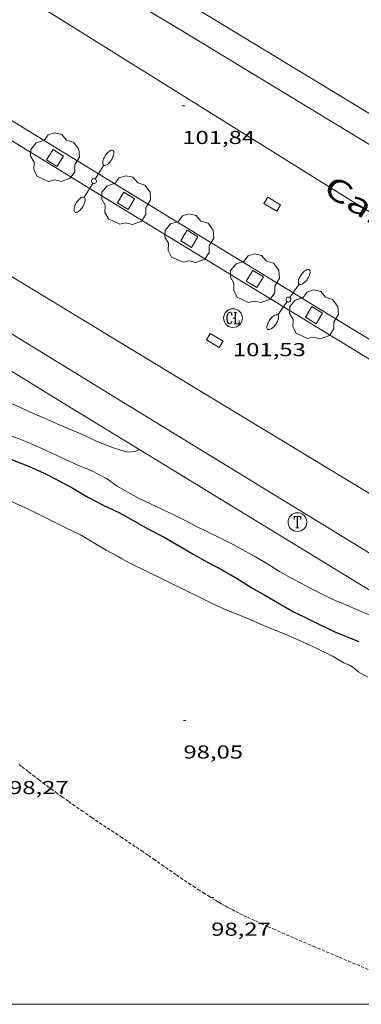
# Model space of a CAD drawing. Units: inches. Extents: x 452000 to 453004, y 4599998 to 4600502.
# Drawn here: x 452898 to 452925, y 4600000 to 4600079 of the extents above; entities that cross this region are included whole.
import ezdxf
from ezdxf.enums import TextEntityAlignment as Align

# ---------------------------------------------------------------- set-up
doc = ezdxf.new("R2010")
doc.units = ezdxf.units.IN
doc.header["$MEASUREMENT"] = 0
doc.linetypes.add('TRAZOS2', pattern=[0.375, 0.25, -0.125])
for name, color, linetype, lineweight in [('ARBRE', 7, 'Continuous', 0), ('CORBA DE NIVELL', 7, 'Continuous', 0), ('CORBA MESTRA', 7, 'Continuous', 0), ('CORRIOL', 7, 'Continuous', 0), ('COTA ALTIMETRICA', 7, 'Continuous', 0), ('EIX VIA URBANA PAVIMENTADA', 7, 'Continuous', 0), ('EMBORNAL', 7, 'Continuous', 0), ('ESCOCELL', 7, 'Continuous', 0), ('FANAL', 7, 'Continuous', 0), ('MARC FULL', 7, 'Continuous', 0), ('MUR', 7, 'Continuous', 0), ('REGISTRE CLAVEGUERAM', 7, 'Continuous', 0), ('REGISTRE TELEFON', 7, 'Continuous', 0), ('TEXT DE CARRER', 7, 'Continuous', 0), ('VORERA', 7, 'Continuous', 0)]:
    doc.layers.add(name, color=color, linetype=linetype, lineweight=lineweight)
doc.styles.add('Style-Arial', font='ARIAL.TTF')

# ---------------------------------------------------------------- blocks, each defined once
blk = doc.blocks.new('ESCOSE')
at = {"color": 0, "linetype": 'ByBlock', "lineweight": -2, "flags": 128}
blk.add_lwpolyline([(-0.5, -0.5), (0.5, -0.5), (0.5, 0.5), (-0.5, 0.5)], close=True, dxfattribs=at)
blk = doc.blocks.new('ARBRE')
at = {"color": 0, "linetype": 'ByBlock', "lineweight": -2, "flags": 128}
blk.add_lwpolyline([(-0.507, -1.872), (-1.415, -1.448), (-1.697, -0.9400000000000001), (-1.675, -0.342), (-1.951, 0.138), (-1.943, 0.686), (-1.511, 1.208), (-0.871, 1.406), (-0.543, 1.846), (-0.027, 2.012), (0.541, 1.882), (0.933, 1.428), (1.495, 1.262), (1.921, 0.6940000000000001), (1.969, 0.068), (1.593, -0.562), (1.593, -1.098), (1.229, -1.618), (0.505, -1.886), (-0.049, -1.762), (-0.507, -1.872)], dxfattribs=at)
blk = doc.blocks.new('FANALD')
at = {"color": 0, "linetype": 'ByBlock', "lineweight": -2, "flags": 128}
for points in [[(-2.906, -0.006), (-2.898, -0.052), (-2.874, -0.096), (-2.836, -0.138), (-2.782, -0.176), (-2.716, -0.212), (-2.638, -0.242), (-2.55, -0.268), (-2.454, -0.286), (-2.352, -0.3), (-2.246, -0.306), (-2.142, -0.304), (-2.036, -0.298), (-1.936, -0.284), (-1.842, -0.262), (-1.756, -0.236), (-1.68, -0.204), (-1.616, -0.168), (-1.566, -0.128), (-1.532, -0.08600000000000001), (-1.51, -0.042), (-1.506, 0.004), (-1.518, 0.05), (-1.546, 0.094), (-1.588, 0.134), (-1.644, 0.174), (-1.714, 0.208), (-1.794, 0.236), (-1.884, 0.26), (-1.982, 0.278), (-2.084, 0.29), (-2.188, 0.294), (-2.294, 0.292), (-2.398, 0.282), (-2.498, 0.266), (-2.59, 0.246), (-2.674, 0.218), (-2.746, 0.184), (-2.808, 0.148), (-2.854, 0.106), (-2.886, 0.064), (-2.904, 0.018), (-2.906, -0.006)], [(0.198, -0.002), (0.19, 0.054), (0.166, 0.104), (0.13, 0.148), (0.084, 0.178), (0.03, 0.194), (-0.026, 0.194), (-0.08, 0.178), (-0.128, 0.148), (-0.166, 0.106), (-0.19, 0.056), (-0.198, 0), (-0.19, -0.056), (-0.168, -0.106), (-0.132, -0.15), (-0.08600000000000001, -0.18), (-0.032, -0.198), (0.024, -0.198), (0.078, -0.184), (0.126, -0.154), (0.164, -0.112), (0.188, -0.062), (0.198, -0.006), (0.198, -0.002)], [(2.898, -0.002), (2.89, 0.044), (2.866, 0.088), (2.828, 0.13), (2.774, 0.168), (2.708, 0.204), (2.63, 0.234), (2.542, 0.26), (2.446, 0.278), (2.344, 0.292), (2.238, 0.298), (2.134, 0.296), (2.028, 0.29), (1.928, 0.276), (1.834, 0.254), (1.748, 0.228), (1.672, 0.196), (1.608, 0.16), (1.558, 0.12), (1.524, 0.078), (1.502, 0.034), (1.498, -0.012), (1.51, -0.058), (1.538, -0.102), (1.58, -0.142), (1.636, -0.182), (1.706, -0.216), (1.786, -0.244), (1.876, -0.268), (1.974, -0.286), (2.076, -0.298), (2.18, -0.302), (2.286, -0.3), (2.39, -0.29), (2.49, -0.274), (2.582, -0.254), (2.666, -0.226), (2.738, -0.192), (2.8, -0.156), (2.846, -0.114), (2.878, -0.07200000000000001), (2.896, -0.026), (2.898, -0.002)], [(-1.506, -0.006), (-0.198, -0.006)], [(1.498, -0.002), (0.198, -0.002)]]:
    blk.add_lwpolyline(points, dxfattribs=at)
blk = doc.blocks.new('RTELC')
at = {"color": 0, "linetype": 'ByBlock', "lineweight": -2, "flags": 128}
for points in [[(-0.306, 0.6), (-0.354, 0.26), (-0.354, 0.6), (0.354, 0.6), (0.354, 0.26), (0.308, 0.6)], [(-0.024, 0.6), (-0.024, -0.6)], [(0.024, 0.6), (0.024, -0.6)], [(-0.166, -0.6), (0.166, -0.6)]]:
    blk.add_lwpolyline(points, dxfattribs=at)
at = {"color": 0, "linetype": 'ByBlock', "lineweight": -2}
blk.add_circle((-0.001159542858600617, -0.0002807360887527466), 1, dxfattribs=at)
blk = doc.blocks.new('RCLAVC')
at = {"color": 0, "linetype": 'ByBlock', "lineweight": -2, "flags": 128}
for points in [[(-0.158, 0.43), (-0.122, 0.26), (-0.122, 0.6), (-0.158, 0.43), (-0.228, 0.544), (-0.332, 0.6), (-0.402, 0.6), (-0.508, 0.544), (-0.578, 0.43), (-0.612, 0.316), (-0.648, 0.146), (-0.648, -0.146), (-0.612, -0.316), (-0.578, -0.43), (-0.508, -0.544), (-0.402, -0.6), (-0.332, -0.6), (-0.228, -0.544), (-0.158, -0.43), (-0.122, -0.316)], [(-0.402, 0.6), (-0.472, 0.544), (-0.542, 0.43), (-0.578, 0.316), (-0.612, 0.146), (-0.612, -0.146), (-0.578, -0.316), (-0.542, -0.43), (-0.472, -0.544), (-0.402, -0.6)], [(0.122, 0.6), (0.368, 0.6)], [(0.226, 0.6), (0.226, -0.6)], [(0.262, 0.6), (0.262, -0.6)], [(0.122, -0.6), (0.648, -0.6), (0.648, -0.26), (0.612, -0.6)]]:
    blk.add_lwpolyline(points, dxfattribs=at)
at = {"color": 0, "linetype": 'ByBlock', "lineweight": -2}
blk.add_circle((-0.001401012718677521, -0.0007607361078262329), 1, dxfattribs=at)
blk = doc.blocks.new('COTA')
at = {"color": 0, "linetype": 'ByBlock', "lineweight": -2}
blk.add_line((0, 0), (0.2, 0), dxfattribs=at)
blk = doc.blocks.new('EMBORN')
at = {"color": 0, "linetype": 'ByBlock', "lineweight": -2, "flags": 128}
blk.add_lwpolyline([(0, 0), (1.2, 0), (1.2, 0.6), (0, 0.6)], close=True, dxfattribs=at)

msp = doc.modelspace()

# ---------------------------------------------------------------- linework, layer by layer
at = {"layer": 'CORBA DE NIVELL', "color": 30, "linetype": 'Continuous', "lineweight": 0, "flags": 128}
for points, elevation in [([(452883.4856558301, 4600051.964256195), (452884.5279148153, 4600052.145113325), (452885.174915363, 4600052.085108323), (452886.5699164864, 4600051.948097526), (452888.0499170888, 4600051.72508595), (452889.457916821, 4600051.402074766), (452890.2149160901, 4600051.151068633), (452891.8549134505, 4600050.468055132), (452893.4339104279, 4600049.747042034), (452894.9039076233, 4600049.07702984), (452896.2679050186, 4600048.455018527), (452897.5789029386, 4600047.913007739), (452898.8879003624, 4600047.305996866), (452899.8448986745, 4600046.887988957), (452901.3578960125, 4600046.227976453), (452902.7588937383, 4600045.641964915), (452904.0698911348, 4600045.030954022), (452905.3688892336, 4600044.514943365), (452906.0578888374, 4600044.321937837)], 102.0001581408), ([(452883.8911118569, 4600050.168353961), (452885.4719002842, 4600050.037102894), (452886.3119001525, 4600049.848096228), (452887.1688993339, 4600049.565089287), (452888.3338977332, 4600049.116079751), (452889.2588962233, 4600048.728072131), (452890.1728940895, 4600048.26006447), (452891.1738919918, 4600047.77905613), (452892.1728900655, 4600047.32104784), (452893.1448886664, 4600046.93803987), (452894.1538871806, 4600046.536031592), (452895.4118853979, 4600046.044021284), (452896.4598845491, 4600045.718012827), (452897.6038834015, 4600045.333003551), (452898.692881759, 4600044.893994607), (452899.7028798346, 4600044.433986231), (452900.6208781318, 4600044.021978626), (452901.5928760953, 4600043.554970527), (452902.5228744415, 4600043.146962837), (452903.6498726529, 4600042.680953564), (452904.8668696685, 4600042.038943335), (452905.6828666391, 4600041.472936267), (452906.0578655815, 4600041.256933086)], 101.0001565904), ([(452906.0578888374, 4600044.321937837), (452906.5298885676, 4600044.189934053), (452907.054889723, 4600044.234930139), (452907.3988912351, 4600044.363927728), (452907.4438915476, 4600044.395927437)], 102.0001581408), ([(452892.3868525203, 4600042.329038478), (452893.4008509966, 4600041.921030152), (452894.7198484891, 4600041.321019214), (452898.3288420657, 4600039.736989373), (452899.4168396324, 4600039.193980277), (452900.5068371872, 4600038.648971161), (452901.5568348392, 4600038.124962381), (452902.7358324105, 4600037.563952566), (452903.6778296446, 4600037.006944555), (452904.7918263943, 4600036.350935086), (452905.7528239159, 4600035.827926982), (452906.0578230837, 4600035.655924402)], 99.00015348960001)]:
    msp.add_lwpolyline(points, dxfattribs=dict(at, elevation=elevation))
at = {"layer": 'CORBA DE NIVELL', "color": 30, "linetype": 'Continuous', "lineweight": 0}
for points, elevation in [([(452906.0578655815, 4600041.256933086), (452907.3878618163, 4600040.488921803), (452908.3378599203, 4600040.044913907), (452909.2508581111, 4600039.619906321), (452910.1618563216, 4600039.197898754), (452911.1648539841, 4600038.684890348), (452912.1288515939, 4600038.172882241), (452913.8528479767, 4600037.343867874), (452914.9508453996, 4600036.779858669), (452916.7598408823, 4600035.814843447), (452917.711837965, 4600035.235835325), (452918.6708348765, 4600034.632827115), (452919.5738325207, 4600034.137819496), (452921.2888282445, 4600033.223805066), (452922.8798245274, 4600032.40879173), (452923.7408232521, 4600032.064784665), (452925.2088206189, 4600031.417772521), (452926.4088189588, 4600030.953762698), (452927.4238182561, 4600030.653754532), (452927.8588192416, 4600030.694751295), (452928.3608219472, 4600030.94874788), (452928.7628251881, 4600031.293745364), (452928.8154762207, 4600031.334474769)], 101.0001565904), ([(452906.0578230837, 4600035.655924402), (452906.7538211885, 4600035.263918513), (452908.0388183019, 4600034.620907767), (452909.0638162945, 4600034.146899254), (452910.0678140725, 4600033.648890865), (452911.0728119279, 4600033.160882482), (452912.1688096361, 4600032.634873351), (452913.2698071472, 4600032.08186414), (452914.36480496, 4600031.569855038), (452915.4058035009, 4600031.164846511), (452916.3858019701, 4600030.762838452), (452917.3968001991, 4600030.322830099), (452919.312797274, 4600029.545814356), (452920.3237953967, 4600029.091805981), (452921.281793589, 4600028.65779804), (452922.9207900221, 4600027.852784356), (452923.8167874657, 4600027.33277675), (452924.2697866429, 4600027.131773002), (452924.6567853764, 4600026.885769684), (452924.9797836996, 4600026.598766789), (452925.7517816641, 4600026.172760271)], 99.00015348960004)]:
    msp.add_lwpolyline(points, dxfattribs=dict(at, elevation=elevation))
at = {"layer": 'CORBA MESTRA', "color": 30, "linetype": 'Continuous', "lineweight": 30, "elevation": 100.00015504, "flags": 128}
for points in [[(452884.8312157828, 4600047.687231491), (452885.0588813655, 4600047.628102292), (452886.0598809068, 4600047.363094287), (452887.1758804897, 4600047.080085381), (452888.3688796685, 4600046.728075783), (452889.6428778499, 4600046.228065343), (452890.833875986, 4600045.739055547), (452892.0328749162, 4600045.353045852), (452893.3978739822, 4600044.951034872), (452894.7118732197, 4600044.582024329), (452896.0068716612, 4600044.112013774), (452897.342869309, 4600043.529002734), (452898.5768675877, 4600043.049992627), (452899.8178654372, 4600042.51298238), (452900.971862651, 4600041.909972688), (452902.1268597602, 4600041.292962967), (452903.3358561564, 4600040.570952676), (452904.5618532391, 4600039.935942388), (452905.798850794, 4600039.360932111), (452906.0578500954, 4600039.215929921)], [(452906.0578500954, 4600039.215929921), (452907.0198475047, 4600038.677921789), (452908.1948444173, 4600038.03091187), (452909.4398413321, 4600037.369901398), (452910.7068376135, 4600036.620890624), (452911.7558346948, 4600036.021881736), (452912.9038314972, 4600035.365872009), (452914.0898287834, 4600034.765862078), (452915.2928252917, 4600034.059851856), (452916.4648214409, 4600033.312841806), (452917.5028186342, 4600032.730833027), (452918.6348153663, 4600032.068823412), (452919.8018120388, 4600031.391813507), (452920.7668101736, 4600030.948805499), (452921.9348074851, 4600030.355795718), (452923.1098050273, 4600029.791785928), (452924.2668031867, 4600029.312776406), (452925.0198022903, 4600029.040770271)]]:
    msp.add_lwpolyline(points, dxfattribs=at)
at = {"layer": 'CORRIOL', "color": 7, "linetype": 'TRAZOS2', "lineweight": 0}
for points in [[(452906.0576537375, 4600013.3368898, 98.11915212369762), (452905.4126559774, 4600013.763895356, 98.12015212524803), (452904.4706592819, 4600014.391903476, 98.11815212214722), (452903.6496622049, 4600014.944910563, 98.11415211594561), (452902.9346647916, 4600015.431916743, 98.11015210974402), (452902.3116670959, 4600015.862922138, 98.10515210199202), (452901.7676691358, 4600016.242926854, 98.10215209734082), (452901.2946709443, 4600016.577930963, 98.09815209113921), (452900.8806725483, 4600016.873934563, 98.09515208648801), (452900.5206739706, 4600017.134937699, 98.09315208338722), (452899.89267651, 4600017.597943182, 98.09015207873603), (452899.4226784521, 4600017.949947294, 98.08815207563524), (452899.0726799277, 4600018.215950361, 98.08715207408481), (452898.5486821883, 4600018.620954966, 98.08615207253442), (452898.0266845051, 4600019.032959565, 98.08615207253442), (452897.8326854031, 4600019.190961282, 98.08615207253442)], [(452907.7306478104, 4600012.213875364, 98.11115211129442), (452907.1146500421, 4600012.633880689, 98.11515211749604), (452906.4946522222, 4600013.047886036, 98.11815212214722), (452906.0576537375, 4600013.3368898, 98.11915212369762)], [(452926.1276036515, 4600002.634720925, 97.98415191439364), (452924.3936065552, 4600003.371735225, 97.99815193609922), (452923.3436083038, 4600003.816743881, 98.00415194540162), (452921.5046113406, 4600004.592759038, 98.01015195470401), (452920.1266136353, 4600005.176770399, 98.01215195780482), (452919.0956154057, 4600005.620778911, 98.01315195935523), (452918.3246167675, 4600005.957785283, 98.01415196090562), (452917.7466178137, 4600006.213790066, 98.01515196245602), (452917.3136186219, 4600006.408793652, 98.01615196400643), (452916.6666198496, 4600006.702799018, 98.01915196865762), (452916.0206211244, 4600007.002804384, 98.02215197330882), (452915.7016217831, 4600007.15480704, 98.02415197640961), (452915.395622462, 4600007.306809598, 98.02615197951043), (452915.1006231427, 4600007.45681207, 98.02815198261122), (452914.8176238345, 4600007.605814447, 98.03115198726243), (452914.5446245342, 4600007.753816747, 98.03315199036322), (452914.2816252267, 4600007.898818969, 98.03615199501442), (452914.0286259194, 4600008.04182111, 98.03815199811523), (452913.784626611, 4600008.18282318, 98.04115200276642), (452913.5486272998, 4600008.321825186, 98.04315200586724), (452913.0956286688, 4600008.594829045, 98.04815201361922), (452912.6736300025, 4600008.856832655, 98.05315202137123), (452912.2806312825, 4600009.105836022, 98.05815202912324), (452911.9146325209, 4600009.343839168, 98.06315203687522), (452911.5726336979, 4600009.568842112, 98.06715204307683), (452910.9346359562, 4600009.996847617, 98.07515205548002), (452910.3796379715, 4600010.375852415, 98.08215206633284), (452909.4106415604, 4600011.046860808, 98.09415208493763), (452908.6856442757, 4600011.552867094, 98.10215209734082), (452908.1406462988, 4600011.930871814, 98.10715210509281), (452907.7306478104, 4600012.213875364, 98.11115211129442)]]:
    msp.add_polyline3d(points, dxfattribs=at)
at = {"layer": 'EIX VIA URBANA PAVIMENTADA', "color": 1, "linetype": 'Continuous', "lineweight": 20, "extrusion": (-0.3976329335737831, -0.7030889472935367, 0.589537091565216), "elevation": -3414276.518259589, "flags": 128}
msp.add_lwpolyline([(-1870204.734449508, 2492063.039478355), (-1870249.303117489, 2492064.742996702), (-1870276.116690615, 2492066.092440738)], dxfattribs=at)
at = {"layer": 'EIX VIA URBANA PAVIMENTADA', "color": 1, "linetype": 'Continuous', "lineweight": 20}
for points in [[(452906.058127382, 4600075.76098658, 102.1641583950656), (452899.1551493062, 4600080.061045622, 102.4621588570848), (452885.9831037825, 4600088.016022396, 103.0919529353962)], [(452977.8979125951, 4600032.773374845, 99.38015407875203), (452954.864976783, 4600045.939570021, 100.0861551733344), (452924.5830685425, 4600064.220828129, 101.3661571578464), (452906.058127382, 4600075.76098658, 102.1641583950656)], [(452906.0579536881, 4600052.868951088, 102.0721582524288), (452899.7129729947, 4600056.710005186, 102.3741587206496), (452875.4855940639, 4600071.378880369, 103.4951351342387)]]:
    msp.add_polyline3d(points, dxfattribs=at)
at = {"layer": 'MARC FULL', "color": 0, "linetype": 'Continuous'}
msp.add_lwpolyline([(452000, 4600000), (453000, 4600000)], dxfattribs=at)
at = {"layer": 'MUR', "color": 1, "linetype": 'Continuous', "lineweight": 20}
msp.add_polyline3d([(452966.8759987733, 4600046.383479574, 99.99815503689922), (452966.604999332, 4600046.512481831, 100.0071550508528), (452966.3379999576, 4600046.649484069, 100.0161550648064), (452966.0750006348, 4600046.792486286, 100.02515507876), (452965.816001379, 4600046.943488486, 100.0341550927136), (452965.5610021749, 4600047.100490664, 100.0431551066672), (452965.3100030301, 4600047.264492823, 100.0531551221712), (452965.0640039462, 4600047.435494955, 100.0621551361248), (452964.822004914, 4600047.612497064, 100.0711551500784), (452964.5850059426, 4600047.796499149, 100.0811551655824), (452964.4480065724, 4600047.907500359, 100.0861551733344), (452906.0581846755, 4600083.311998285, 102.8661594834464)], dxfattribs=at)
at = {"layer": 'VORERA', "color": 1, "linetype": 'Continuous', "lineweight": 0, "extrusion": (0.02477461185262318, -0.01513526264124298, 0.9995784823776133), "elevation": -58300.40272690395, "flags": 128}
msp.add_lwpolyline([(4161602.563598698, 2010818.214746849), (4161602.563598698, 2010835.196029756)], dxfattribs=at)
at = {"layer": 'VORERA', "color": 1, "linetype": 'Continuous', "lineweight": 0, "extrusion": (0.02477147309626088, -0.01513348886948806, 0.9995785870231907), "elevation": -58293.66375555372, "flags": 128}
msp.add_lwpolyline([(4161592.706474994, 2010835.175295041), (4161592.706474994, 2010852.985463416)], dxfattribs=at)
at = {"layer": 'VORERA', "color": 1, "linetype": 'Continuous', "lineweight": 0, "extrusion": (0.5208921530623044, 0.8466566462108551, 0.1088296297205119), "elevation": 4130602.205494735, "flags": 128}
msp.add_lwpolyline([(2024641.150820744, -452117.5141091603), (2024685.762479636, -452115.6651241096), (2024707.919003069, -452115.0182811348)], dxfattribs=at)
at = {"layer": 'VORERA', "color": 1, "linetype": 'Continuous', "lineweight": 0, "extrusion": (0.5208656507626755, 0.8465328714837819, 0.1099139270201796), "elevation": 4130019.593823628, "flags": 128}
msp.add_lwpolyline([(2024817.928391998, -456613.4581328662), (2024862.536439122, -456611.6089258734), (2024883.865801282, -456610.9861515923)], dxfattribs=at)
at = {"layer": 'VORERA', "color": 1, "linetype": 'Continuous', "lineweight": 0, "extrusion": (0.5191088670344404, 0.8358462686638966, 0.1785693123883865), "elevation": 4080058.931154576, "flags": 128}
msp.add_lwpolyline([(2042189.409923039, -740370.9285498675), (2042192.995461927, -740370.7791483592), (2042214.488459068, -740370.0717779531)], dxfattribs=at)
at = {"layer": 'VORERA', "color": 1, "linetype": 'Continuous', "lineweight": 0, "elevation": 102.0611582348356}
msp.add_lwpolyline([(452906.0578958243, 4600045.242939266), (452901.6699093627, 4600047.923976718), (452884.9509423092, 4600058.172113524)], dxfattribs=at)
at = {"layer": 'VORERA', "color": 1, "linetype": 'Continuous', "lineweight": 0}
for points in [[(452906.0581657143, 4600080.812994411, 102.3491586818896), (452910.9531507683, 4600077.842952668, 102.110158311344), (452928.9420957945, 4600066.921799242, 101.4781573314912), (452964.2399874026, 4600045.423498088, 99.84615480123841)], [(452966.5447320134, 4600011.293427684, 99.53415431751364), (452950.117782216, 4600021.266567786, 100.2781554710112), (452927.2508530651, 4600035.276763012, 101.1021567485408), (452906.0579184516, 4600048.224943887, 102.1231583314992)], [(452928.8154762207, 4600031.334474769, 100.9999351589702), (452925.9228345412, 4600033.106769723, 101.1041567516416), (452906.0578958255, 4600045.242939265, 102.0611582353744)]]:
    msp.add_polyline3d(points, dxfattribs=at)

# ---------------------------------------------------------------- block references
at = {"layer": 'ARBRE', "color": 3, "linetype": 'Continuous', "lineweight": 0, "xscale": 1.000001550400009, "yscale": 1.000001550399986, "zscale": 1.0000015504, "rotation": 359.9995652666707}
for p in [(452900.6950580637, 4600067.721014806, 102.4861588942944), (452906.3860408767, 4600064.292966311, 102.2141584725856), (452906.3860408767, 4600064.292966311, 102.2141584725856), (452911.453025598, 4600061.243923138, 102.0711582508784), (452916.7010094087, 4600058.037878348, 101.8921579733568), (452921.433994811, 4600055.146837953, 101.7321577252928)]:
    msp.add_blockref('ARBRE', p, dxfattribs=at)
at = {"layer": 'COTA ALTIMETRICA', "color": 7, "linetype": 'Continuous', "lineweight": 0, "xscale": 1.000001550400009, "yscale": 1.000001550399986, "zscale": 1.0000015504, "rotation": 359.9995652666707}
for p in [(452910.8891054853, 4600071.88794392, 101.8421578958368), (452914.9479829571, 4600054.909886799, 101.530157412112), (452910.9837325229, 4600022.71386696, 98.05015201672003), (452913.2056283917, 4600008.53582812, 98.26615235160642)]:
    msp.add_blockref('COTA', p, dxfattribs=at)
at = {"layer": 'EMBORNAL', "color": 7, "linetype": 'Continuous', "lineweight": 0, "yscale": 1.000001550399986, "zscale": 1.0000015504}
for p, xscale, rotation in [((452918.7600576254, 4600063.971871926, 101.6781576415712), 1.000001550399992, 148.967951667717), ((452912.8219664131, 4600053.163900224, 101.5661574679264), 1.000001550400007, 329.3181742882384)]:
    msp.add_blockref('EMBORN', p, dxfattribs=dict(at, xscale=xscale, rotation=rotation))
at = {"layer": 'ESCOCELL', "color": 1, "linetype": 'Continuous', "lineweight": 0, "zscale": 1.0000015504}
for p, xscale, yscale, rotation in [((452900.6950580637, 4600067.721014806, 102.4861588942944), 1.000001550399999, 1.000001550399986, 327.7548373281621), ((452906.3860408767, 4600064.292966311, 102.2141584725856), 1.0000028381775, 1.000002838177522, 328.6895208844334), ((452906.3860408767, 4600064.292966311, 102.2141584725856), 1.0000028381775, 1.000002838177522, 328.6895208844334), ((452911.453025598, 4600061.243923138, 102.0711582508784), 1.000002663847996, 1.000002663847994, 148.5798395955548), ((452916.7010094087, 4600058.037878348, 101.8921579733568), 1.000002663847996, 1.000002663847994, 148.5798395955548), ((452921.433994811, 4600055.146837953, 101.7321577252928), 1.000001550399993, 1.000001550399986, 328.4552844243057)]:
    msp.add_blockref('ESCOSE', p, dxfattribs=dict(at, xscale=xscale, yscale=yscale, rotation=rotation))
at = {"layer": 'FANAL', "color": 7, "linetype": 'Continuous', "lineweight": 0, "zscale": 1.0000015504}
for p, rotation in [((452903.8130487848, 4600065.860988264, 102.5021589191008), 58.4718022184455), ((452919.3880011006, 4600056.393855412, 101.6461575919584), 55.01397117970571)]:
    msp.add_blockref('FANALD', p, dxfattribs=dict(at, rotation=rotation))
at = {"layer": 'REGISTRE CLAVEGUERAM', "color": 7, "linetype": 'Continuous', "lineweight": 0, "xscale": 0.7500011627999923, "yscale": 0.7500011628000038, "zscale": 0.7500011628000001, "rotation": 359.9995652666702}
msp.add_blockref('RCLAVC', (452914.9479829571, 4600054.909886799, 101.530157412112), dxfattribs=at)
at = {"layer": 'REGISTRE TELEFON', "color": 1, "linetype": 'Continuous', "lineweight": 0, "xscale": 0.7500011627999923, "yscale": 0.7500011628000038, "zscale": 0.7500011628000001, "rotation": 359.9995652666702}
msp.add_blockref('RTELC', (452920.1088670919, 4600038.584822331, 101.4241572477696), dxfattribs=at)

# ---------------------------------------------------------------- texts
at = {"layer": 'COTA ALTIMETRICA', "color": 7, "linetype": 'Continuous', "lineweight": 0, "style": 'Style-Arial', "width": 1.333331428571429}
for s, p in [('101,84', (452910.8890903103, 4600069.887940819, 101.8421578958368)), ('101,53', (452914.947967782, 4600052.909883698, 101.530157412112)), ('98,05', (452910.9837173478, 4600020.713863859, 98.05015201672003)), ('98,27', (452897.0176741088, 4600017.868965416, 98.27415236400962)), ('98,27', (452913.2056132167, 4600006.53582502, 98.26615235160642))]:
    msp.add_text(s, height=1.05000162792, rotation=359.99956526667, dxfattribs=at).set_placement(p, align=Align.TOP_LEFT)
at = {"layer": 'TEXT DE CARRER', "color": 7, "linetype": 'Continuous', "lineweight": 0, "style": 'Style-Arial', "width": 1.401142058432482}
msp.add_text("Carrer d'Aristòtil", height=1.759982728672992, rotation=327.4619708222256, dxfattribs=at).set_placement((452933.4308581359, 4600058.73622389), align=Align.MIDDLE_CENTER)

doc.saveas('drawing.dxf')
